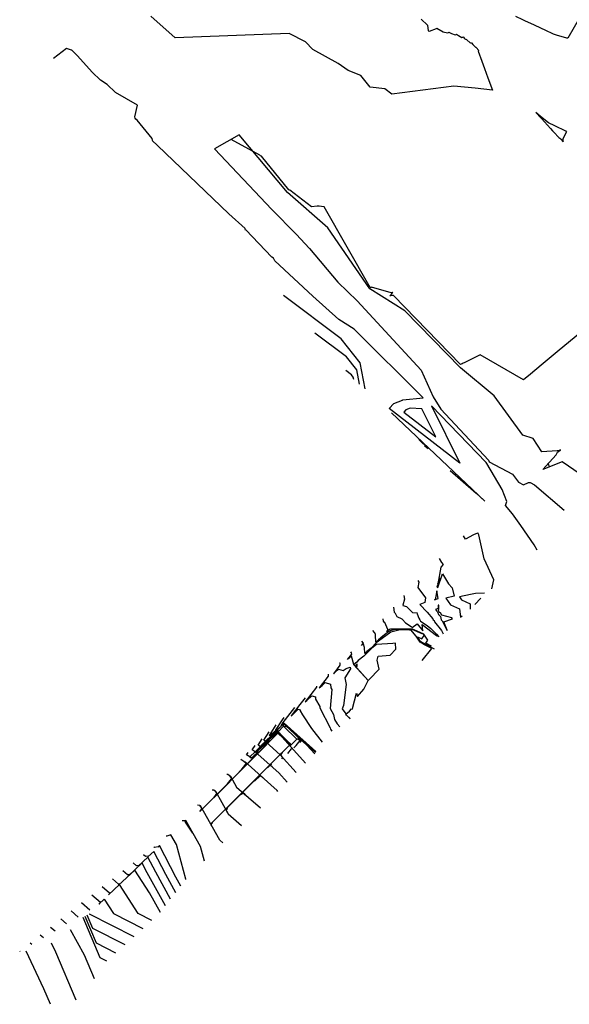
# Model space of a CAD drawing. Extents: x 2256473 to 2258152, y 13799445 to 13801224.
# Drawn here: x 2256490 to 2256822, y 13799445 to 13800041 of the extents above; entities that cross this region are included whole.
import ezdxf

# ---------------------------------------------------------------- set-up
doc = ezdxf.new("R2010")
doc.units = 0
doc.header["$MEASUREMENT"] = 0
doc.layers.add('EXISTING_SURFACE', color=7, linetype='Continuous')
doc.layers.add('PROPOSED_SURFACE', color=7, linetype='Continuous')

# ---------------------------------------------------------------- blocks, each defined once
blk = doc.blocks.new('*U0')
at = {"color": 253, "linetype": 'Continuous', "lineweight": -3}
for points, elevation in [([(2256802.75, 13799719.84), (2256801.03, 13799723), (2256792.83, 13799734.86), (2256787.88, 13799741.86), (2256783.55, 13799746.93), (2256784.49, 13799749.26), (2256781.67, 13799756.52), (2256772.27, 13799772.28), (2256772, 13799772.82), (2256738.84, 13799807.1), (2256755.94, 13799772.43), (2256713.22, 13799805.61), (2256716.01, 13799808.58), (2256721.32, 13799810.61), (2256721.28, 13799810.74), (2256721.4, 13799810.84), (2256733.89, 13799812.11), (2256692.03, 13799853.5), (2256682.81, 13799859.42), (2256667.05, 13799873.47), (2256644.13, 13799894.95), (2256643.25, 13799896.53), (2256642.15, 13799897.06), (2256626.59, 13799913.7), (2256626.26, 13799913.41), (2256626.04, 13799914.44), (2256616.18, 13799923.37), (2256573.15, 13799964.55), (2256569.87, 13799967.74), (2256569.97, 13799967.89), (2256569.8, 13799968.96), (2256560.85, 13799979.93), (2256559.99, 13799980.52), (2256559.56, 13799981.27), (2256559.43, 13799982.02), (2256560.92, 13799989.04), (2256547.56, 13799996.77), (2256542.63, 13800001.6), (2256538.52, 13800004.24), (2256533.58, 13800009.06), (2256524.68, 13800018.97), (2256521.31, 13800022.29), (2256521.03, 13800022.39), (2256517.9, 13800023.32), (2256510.22, 13800017.28)], 611), ([(2256828.81, 13799765.91), (2256817.82, 13799773.28), (2256806.12, 13799768.67), (2256814.18, 13799777.6), (2256814.99, 13799779.15), (2256815.78, 13799779.45), (2256816.86, 13799780.57), (2256815.71, 13799780.03), (2256814.96, 13799779.85), (2256805.55, 13799779.33), (2256800.33, 13799787.4), (2256794.19, 13799789.49), (2256776.71, 13799813.21), (2256756.31, 13799830.23), (2256722.71, 13799864.61), (2256701.49, 13799877.97), (2256676.21, 13799914.87), (2256651.72, 13799936.31), (2256622.56, 13799971.09), (2256607.53, 13799962.72), (2256642.32, 13799925.93), (2256656.99, 13799911.07), (2256665.04, 13799902.27), (2256682.09, 13799881.89), (2256693.83, 13799870.62), (2256732.58, 13799828.8), (2256739.81, 13799812.64), (2256744.56, 13799805.09), (2256773.43, 13799774.31), (2256773.83, 13799773.36), (2256787.81, 13799765.75), (2256791.57, 13799761.07), (2256794.53, 13799759.48), (2256797.59, 13799760.8), (2256798.44, 13799760.89), (2256801.24, 13799759.39), (2256819.21, 13799744.16)], 611), ([(2256695.3, 13799820.24), (2256693.64, 13799828.85), (2256687.34, 13799836.82), (2256668.19, 13799851.22)], 609), ([(2256691.82, 13799823.06), (2256691.53, 13799824.57), (2256690.42, 13799825.98), (2256687.04, 13799828.52)], 608), ([(2256750.18, 13799767.96), (2256765.87, 13799754.32), (2256771.21, 13799749.46), (2256714.68, 13799802.92)], 611), ([(2256734.69, 13799783.21), (2256736.29, 13799781.83), (2256736.83, 13799781.33), (2256731.08, 13799786.77)], 612), ([(2256743.5, 13799714.92), (2256744.89, 13799712.45), (2256745.82, 13799711.27), (2256744.42, 13799709.54), (2256742.75, 13799699.58), (2256744.13, 13799702.97), (2256742, 13799697.45), (2256742.69, 13799697.25), (2256745.55, 13799705.59), (2256749.15, 13799699.43), (2256751.39, 13799697.15), (2256752.5, 13799692.08), (2256747.58, 13799690.93), (2256750.41, 13799686.83), (2256755.8, 13799684.32), (2256756.29, 13799679.39), (2256757.47, 13799680.07)], 609), ([(2256730.64, 13799701.56), (2256731.23, 13799700.53), (2256730.6, 13799697.23), (2256735.25, 13799691.02), (2256734.72, 13799688.26), (2256731.85, 13799686.93), (2256731.87, 13799686.94), (2256731.87, 13799686.93), (2256731.86, 13799686.92), (2256736.23, 13799682.43), (2256739.73, 13799678.41), (2256739.95, 13799677.76), (2256740.44, 13799677.28), (2256740.62, 13799676.57), (2256744.93, 13799671.21), (2256745.97, 13799669.17)], 608), ([(2256722.2, 13799692.44), (2256722.46, 13799690.18), (2256721.42, 13799686.66), (2256721.65, 13799686.41), (2256721.48, 13799686.39), (2256723.72, 13799685.75), (2256727.4, 13799682.24), (2256730.23, 13799682.04), (2256729.87, 13799681.48), (2256730.17, 13799681.56), (2256730.23, 13799681.41), (2256731.23, 13799678.68), (2256731.7, 13799677.76), (2256732.09, 13799676.99), (2256732.18, 13799676.82), (2256736.24, 13799674.2), (2256738.41, 13799672.5), (2256741.9, 13799669.04), (2256743.35, 13799667.5)], 607), ([(2256768.62, 13799690.91), (2256768.61, 13799690.92), (2256765.04, 13799687.07)], 611), ([(2256715.94, 13799685.41), (2256716.29, 13799682.42), (2256716.49, 13799682.15), (2256716.71, 13799682.13), (2256716.75, 13799682.12), (2256717.44, 13799680.51), (2256717.84, 13799679.81), (2256720.94, 13799678.27), (2256720.96, 13799678.23), (2256721.3, 13799677.95), (2256723.12, 13799675.99), (2256726.56, 13799673.62), (2256727.18, 13799673.04), (2256730.2, 13799675.25), (2256733.6, 13799671.16), (2256733.28, 13799674.98), (2256741.86, 13799668.23), (2256742.2, 13799667.89), (2256742.35, 13799667.73)], 606), ([(2256748.39, 13799671.49), (2256746.28, 13799676.45), (2256751.54, 13799678.25), (2256751.24, 13799679.01), (2256745.02, 13799680.54), (2256744.29, 13799682.01), (2256743.78, 13799682.09), (2256743.07, 13799683.39), (2256743.21, 13799684.29), (2256743.33, 13799684.74), (2256743.25, 13799684.95), (2256743.27, 13799685.56), (2256743.27, 13799686.58), (2256742.9, 13799686.61), (2256742.9, 13799685.54), (2256742.85, 13799684.65), (2256741.2, 13799683.97), (2256741.9, 13799683.25), (2256742.46, 13799682.61), (2256743.05, 13799680.91), (2256744.32, 13799679.67), (2256744.78, 13799677.8), (2256745.38, 13799677.05), (2256748.3, 13799671.34)], 609), ([(2256733.12, 13799653.04), (2256739.1, 13799660.34), (2256734.64, 13799662.69), (2256731.98, 13799664.13), (2256729.5, 13799667.78), (2256726.4, 13799671.58), (2256726.15, 13799671.52), (2256725.61, 13799671.57), (2256721.75, 13799671.68), (2256719.92, 13799671.64), (2256714.23, 13799670.25), (2256713.38, 13799669.64), (2256705.44, 13799663.77), (2256702.34, 13799660.61), (2256699.8, 13799658.6), (2256698.45, 13799657.43), (2256698.25, 13799660.94), (2256697.69, 13799663.03), (2256697.55, 13799663.06), (2256696.59, 13799662.19), (2256697.61, 13799663.52), (2256697.59, 13799663.87), (2256696.71, 13799664.81)], 603), ([(2256740.69, 13799660.03), (2256738.47, 13799661.2), (2256732.28, 13799664.55), (2256730.31, 13799667.44), (2256732.94, 13799666.31), (2256734.4, 13799668.29), (2256733.93, 13799668.97), (2256733.2, 13799669.29), (2256727.22, 13799671.88), (2256726.73, 13799671.89), (2256726.91, 13799671.77), (2256726.58, 13799671.68), (2256724.69, 13799671.85), (2256722.25, 13799671.91), (2256716.97, 13799671.82), (2256713.8, 13799671.04), (2256711.5, 13799669.39), (2256708.11, 13799666.88), (2256706.79, 13799665.53), (2256705.7, 13799664.67), (2256705.12, 13799664.18), (2256704.88, 13799668.39), (2256705.02, 13799668.93), (2256704.6, 13799669.93), (2256704.41, 13799669.97), (2256704.38, 13799669.98), (2256703.43, 13799671.23), (2256703.41, 13799671.36)], 604), ([(2256689.58, 13799617.97), (2256687.42, 13799620.13), (2256686.93, 13799620.67), (2256689.13, 13799622.54), (2256690.53, 13799623.88), (2256690.85, 13799623.65), (2256690.97, 13799624.14), (2256693.46, 13799633.28), (2256694.01, 13799631.33), (2256697.97, 13799635.73), (2256700.56, 13799640.95), (2256701.18, 13799641.63), (2256707.15, 13799647.92), (2256706.04, 13799653.37), (2256706.64, 13799655.66), (2256713.81, 13799656.43), (2256717.23, 13799660.02), (2256717.16, 13799663.66), (2256715.52, 13799663.44), (2256705.59, 13799662.74), (2256702.78, 13799660.66), (2256697.9, 13799655.68), (2256694.55, 13799653.04), (2256693.65, 13799652.12), (2256691.84, 13799650.73), (2256691.82, 13799650.72), (2256691.85, 13799650.69), (2256695.52, 13799646.76), (2256700.56, 13799640.95), (2256691.83, 13799650.47), (2256691.78, 13799650.69), (2256691.81, 13799650.72), (2256691.8, 13799650.72), (2256691.75, 13799650.78), (2256690.42, 13799655.79), (2256690.39, 13799655.8), (2256688.05, 13799653.66), (2256690.54, 13799656.9), (2256690.48, 13799657.75), (2256689.96, 13799658.31)], 602), ([(2256683.21, 13799651.81), (2256683.37, 13799651.64), (2256683.47, 13799650.28), (2256679.51, 13799645.14), (2256681.77, 13799647.21), (2256682.55, 13799647.95), (2256685.3, 13799647.04), (2256687.12, 13799648.38), (2256689.73, 13799649.05), (2256689.79, 13799648.06), (2256686.41, 13799642.57), (2256687.26, 13799638.65), (2256685.55, 13799625.97), (2256684.89, 13799623.84), (2256687.05, 13799620.84), (2256686.97, 13799620.77), (2256686.88, 13799620.69), (2256688.8, 13799618.57), (2256689.58, 13799617.79)], 601), ([(2256669.29, 13799637.55), (2256669.33, 13799637.05), (2256662.43, 13799628.1), (2256663.42, 13799629), (2256666.35, 13799631.8), (2256668.58, 13799631.05), (2256668.68, 13799629.64), (2256671.27, 13799625.26), (2256671.19, 13799624.42), (2256677.52, 13799612.44), (2256677.69, 13799611.61), (2256678.14, 13799610.92), (2256678.55, 13799610.42)], 599), ([(2256662.42, 13799630.6), (2256659.23, 13799626.5), (2256653.89, 13799619.58), (2256654.24, 13799619.9), (2256658.24, 13799623.72), (2256659.34, 13799623.36), (2256659.38, 13799622.67), (2256660.78, 13799620.31), (2256666.33, 13799612.08), (2256672.77, 13799603.69)], 598), ([(2256655.98, 13799624.62), (2256648.99, 13799615.66), (2256647.69, 13799613.63), (2256647.83, 13799613.54), (2256649.27, 13799614.94), (2256649.73, 13799615.28), (2256666.78, 13799599.87), (2256668.84, 13799598)], 597), ([(2256649.54, 13799618.63), (2256648.39, 13799617.16), (2256644.23, 13799610.72), (2256644.68, 13799610.41), (2256649.27, 13799614.88), (2256649.59, 13799615.11), (2256661.39, 13799604.44), (2256668.79, 13799597.74)], 596), ([(2256668.17, 13799596.71), (2256663.41, 13799602), (2256650.62, 13799613.6), (2256649.31, 13799614.78), (2256649.28, 13799614.75), (2256638.39, 13799604.17), (2256637.33, 13799604.89), (2256640.6, 13799609.96)], 594), ([(2256662.62, 13799591.01), (2256648.51, 13799606.68), (2256644.62, 13799610.16), (2256635.24, 13799601.04), (2256633.88, 13799601.97), (2256636.35, 13799605.81)], 593), ([(2256657.06, 13799585.31), (2256647.48, 13799595.95), (2256638.42, 13799604.07), (2256632.1, 13799597.92), (2256630.43, 13799599.06), (2256632.1, 13799601.65)], 592), ([(2256651.51, 13799579.61), (2256646.46, 13799585.22), (2256632.22, 13799597.98), (2256628.95, 13799594.8), (2256626.97, 13799596.14), (2256627.85, 13799597.5)], 591), ([(2256615.1, 13799584.41), (2256615.57, 13799584.39), (2256617.2, 13799583.11), (2256620.88, 13799576.53), (2256635.29, 13799563.91)], 589), ([(2256606.16, 13799574.98), (2256607.14, 13799574.94), (2256608.18, 13799574.13), (2256615.83, 13799560.46), (2256623.96, 13799553.34)], 588), ([(2256612.62, 13799542.77), (2256610.77, 13799544.39), (2256599.16, 13799565.15), (2256598.72, 13799565.49), (2256597.21, 13799565.55)], 587), ([(2256601.42, 13799531.8), (2256599.02, 13799540.54), (2256590.14, 13799556.27), (2256589.65, 13799556.11), (2256588, 13799556.18)], 586), ([(2256587.2, 13799516.68), (2256584.18, 13799522.16), (2256574.34, 13799541.16), (2256573.37, 13799540.25), (2256573.44, 13799540.32), (2256571.33, 13799540.02), (2256570.84, 13799540.45)], 584), ([(2256581, 13799508.66), (2256571.97, 13799525.07), (2256567.25, 13799534.18), (2256561.43, 13799528.73), (2256561.85, 13799529.17), (2256560.4, 13799528.96), (2256558.36, 13799530.74)], 582), ([(2256584.1, 13799512.67), (2256578.08, 13799523.61), (2256570.8, 13799537.67), (2256567.4, 13799534.49), (2256567.65, 13799534.75), (2256565.87, 13799534.49), (2256564.6, 13799535.59)], 583), ([(2256577.91, 13799504.65), (2256565.87, 13799526.52), (2256563.71, 13799530.69), (2256555.46, 13799522.97), (2256556.06, 13799523.59), (2256554.94, 13799523.43), (2256552.11, 13799525.89)], 581), ([(2256569.64, 13799495.87), (2256561.38, 13799500.08), (2256550.03, 13799517.55), (2256543.51, 13799511.45), (2256544.47, 13799512.44), (2256544.01, 13799512.37), (2256539.62, 13799516.18)], 579), ([(2256533.38, 13799511.33), (2256538.54, 13799506.85), (2256538.67, 13799506.86), (2256537.54, 13799505.69), (2256540.78, 13799508.73), (2256546.43, 13799500.04), (2256564.16, 13799490.99)], 578), ([(2256532.13, 13799502.14), (2256527.14, 13799506.48)], 577), ([(2256525.11, 13799497.96), (2256520.89, 13799501.63)], 576), ([(2256530.4, 13799499.26), (2256533.83, 13799491.12), (2256553.2, 13799481.24)], 576), ([(2256531.62, 13799499.98), (2256531.65, 13799499.9), (2256558.68, 13799486.11)], 577), ([(2256527.96, 13799497.81), (2256538.18, 13799473.55), (2256542.24, 13799471.48)], 574), ([(2256504.06, 13799485.42), (2256502.16, 13799487.07)], 573), ([(2256508.41, 13799491.92), (2256511.07, 13799489.6)], 574), ([(2256535.02, 13799460.66), (2256528.94, 13799474.83), (2256520.41, 13799490.3)], 573), ([(2256497.04, 13799481.25), (2256495.92, 13799482.22)], 572), ([(2256523.91, 13799447.58), (2256511.47, 13799476.64), (2256508.94, 13799482.06)], 572), ([(2256490.02, 13799477.07), (2256489.68, 13799477.36)], 571), ([(2256508.28, 13799445.16), (2256504.24, 13799454.59), (2256493.64, 13799477.32)], 571)]:
    blk.add_lwpolyline(points, dxfattribs=dict(at, elevation=elevation))
at = {"color": 252, "linetype": 'Continuous', "lineweight": -3}
for points, elevation in [([(2256698.78, 13799817.43), (2256695.76, 13799833.12), (2256684.26, 13799847.65), (2256649.35, 13799873.93)], 610), ([(2256775.38, 13799696.4), (2256776.59, 13799701.92), (2256770.61, 13799714.66), (2256767.48, 13799729.2), (2256767.12, 13799730), (2256767.14, 13799730.04), (2256767.13, 13799730.09), (2256766.7, 13799730.03), (2256766.61, 13799730.08), (2256764.26, 13799729.16), (2256759.49, 13799726.52), (2256758.12, 13799728.47)], 610), ([(2256770.81, 13799693.82), (2256770.81, 13799693.83), (2256765.55, 13799693.6), (2256762.5, 13799693.13), (2256755.79, 13799691.57), (2256757.05, 13799689.74), (2256762.18, 13799687.36), (2256762.29, 13799684.26)], 610), ([(2256738.9, 13799661.85), (2256735.44, 13799663.71), (2256736.71, 13799665.44), (2256734.15, 13799669.14), (2256730.18, 13799670.87), (2256727.27, 13799672.14), (2256724.63, 13799672.14), (2256724.79, 13799672.03), (2256723.78, 13799672.12), (2256722.75, 13799672.15), (2256714.03, 13799671.99), (2256713.37, 13799671.83), (2256711.64, 13799670.59), (2256712.38, 13799671.37), (2256712.49, 13799671.78), (2256710.67, 13799676.02), (2256710.56, 13799676.05), (2256710.44, 13799676.06), (2256709.86, 13799676.82), (2256709.68, 13799678.39)], 605), ([(2256676.31, 13799644.86), (2256676.4, 13799643.67), (2256670.97, 13799636.62), (2256672.6, 13799638.1), (2256674.45, 13799639.87), (2256677.83, 13799638.75), (2256677.97, 13799636.61), (2256678.61, 13799635.54), (2256677.58, 13799624.11), (2256679.48, 13799620.52), (2256680.08, 13799617.42), (2256681.77, 13799614.87), (2256683.31, 13799613.02)], 600), ([(2256668.73, 13799597.47), (2256656.01, 13799609.02), (2256649.45, 13799614.94), (2256649.28, 13799614.81), (2256641.53, 13799607.29), (2256640.78, 13799607.8), (2256644.86, 13799614.12)], 595), ([(2256645.96, 13799573.91), (2256645.43, 13799574.49), (2256626.03, 13799591.89), (2256625.81, 13799591.67), (2256623.52, 13799593.23), (2256623.6, 13799593.34)], 590), ([(2256590.29, 13799520.69), (2256590.28, 13799520.71), (2256590.23, 13799520.81), (2256584.49, 13799541.8), (2256581.15, 13799547.7), (2256578.8, 13799546.91), (2256578.35, 13799546.93)], 585), ([(2256574.81, 13799500.64), (2256568.24, 13799512.58), (2256559.27, 13799526.37), (2256549.49, 13799517.21), (2256550.26, 13799518.02), (2256549.47, 13799517.9), (2256545.87, 13799521.04)], 580), ([(2256529.18, 13799498.54), (2256536, 13799482.34), (2256547.72, 13799476.36)], 575), ([(2256514.65, 13799496.77), (2256518.09, 13799493.78)], 575)]:
    blk.add_lwpolyline(points, dxfattribs=dict(at, elevation=elevation))
at = {"color": 253, "linetype": 'Continuous', "lineweight": -3}
for points, elevation in [([(2256723.34, 13799804.75), (2256722.08, 13799803.41), (2256741.39, 13799788.41), (2256733.01, 13799805.41), (2256725.84, 13799805.7), (2256723.34, 13799804.75)], 612), ([(2256742.88, 13799690.72), (2256742.17, 13799695.3), (2256741.16, 13799690.07), (2256740.59, 13799689.8), (2256742.85, 13799690.53), (2256742.88, 13799690.72)], 609), ([(2256693.03, 13799650.41), (2256693.92, 13799649.49), (2256693.88, 13799651.19), (2256693.46, 13799650.76), (2256693.22, 13799650.57), (2256693.08, 13799650.43), (2256693.03, 13799650.41)], 601)]:
    blk.add_lwpolyline(points, close=True, dxfattribs=dict(at, elevation=elevation))
blk = doc.blocks.new('*U1')
at = {"color": 4, "linetype": 'Continuous', "lineweight": -3}
for points, elevation in [([(2256852.41, 13800083.7), (2256821.37, 13800029.65), (2256820.81, 13800029.52), (2256814.44, 13800031.44), (2256812.57, 13800032), (2256807.58, 13800034.34), (2256805.43, 13800035.35), (2256800.74, 13800037.55), (2256795.65, 13800039.95), (2256794.08, 13800040.69), (2256789.87, 13800042.67)], 612), ([(2256732.65, 13800041.04), (2256736.39, 13800037.39), (2256736.85, 13800034.03), (2256737.62, 13800033.76), (2256741.8, 13800035.39), (2256742.02, 13800035.55), (2256745.82, 13800033.45), (2256748.45, 13800032.71), (2256749.16, 13800032.94), (2256749.39, 13800033.13), (2256751.03, 13800032.41), (2256753.22, 13800031.5), (2256753.78, 13800031.72), (2256754.01, 13800031.93), (2256755.11, 13800031.21), (2256757.26, 13800029.89), (2256757.73, 13800030.08), (2256757.98, 13800030.31), (2256758.9, 13800029.45), (2256759.33, 13800028.83), (2256759.57, 13800029.05), (2256759.92, 13800028.84), (2256762.43, 13800026.49), (2256762.69, 13800026.72), (2256763.11, 13800026.84), (2256763.95, 13800025.75), (2256765.49, 13800024.13), (2256765.57, 13800024.04), (2256765.77, 13800023.83), (2256767.4, 13800022.03), (2256767.15, 13800021.8), (2256767.04, 13800021.7), (2256769.25, 13800015.7), (2256770.93, 13800011.17), (2256773, 13800005.57), (2256775.74, 13799998.17), (2256765.17, 13799999.29), (2256752.34, 13800000.63), (2256714.76, 13799995.6), (2256710.58, 13799998.84), (2256701.73, 13799999.99), (2256696.05, 13800007.01), (2256688.34, 13800010.1), (2256682.4, 13800014.19), (2256667.08, 13800022.67), (2256662.55, 13800027.4), (2256652.63, 13800032.43), (2256583.79, 13800029.78), (2256569.06, 13800042.9)], 612), ([(2256838.8, 13799859.64), (2256816.12, 13799840.83), (2256805.16, 13799831.74), (2256798.7, 13799826.38), (2256794.45, 13799822.85), (2256768.36, 13799838.04), (2256765.5, 13799836.62), (2256763.41, 13799835.58), (2256761.8, 13799834.79), (2256760.54, 13799834.16), (2256759.51, 13799833.65), (2256758.66, 13799833.23), (2256757.95, 13799832.88), (2256757.35, 13799832.58), (2256756.82, 13799832.32), (2256756.37, 13799832.09), (2256715.94, 13799874.01), (2256715.25, 13799873.93), (2256714.64, 13799873.86), (2256714.1, 13799873.8), (2256713.61, 13799873.74), (2256713.58, 13799873.74), (2256715.37, 13799875.69), (2256715.24, 13799875.67), (2256714.61, 13799875.56), (2256714.43, 13799875.62), (2256702.61, 13799878.89), (2256702.6, 13799878.89), (2256702.27, 13799878.83), (2256702.01, 13799878.78), (2256701.8, 13799878.74), (2256673.9, 13799927.59), (2256672.3, 13799927.76), (2256670.91, 13799927.9), (2256669.71, 13799928.03), (2256666.2, 13799927.56), (2256653.14, 13799937.68), (2256652.58, 13799937.75), (2256636.08, 13799958.17), (2256635.45, 13799958.42), (2256634.97, 13799958.75), (2256617.63, 13799968.34)], 611), ([(2256810.14, 13799770.26), (2256809.62, 13799771.8), (2256808.77, 13799771.61)], 611), ([(2256659.14, 13799603.5), (2256659.55, 13799603.97), (2256660.3, 13799604.86), (2256660.39, 13799604.97), (2256659.51, 13799605.75), (2256659.36, 13799605.62), (2256658.72, 13799605.91), (2256657.29, 13799605.51), (2256655.53, 13799603.75), (2256653.88, 13799602.09), (2256653.87, 13799602.09), (2256653.68, 13799602.29), (2256650.36, 13799605.59), (2256646.16, 13799609.78), (2256645.97, 13799609.98), (2256645.6, 13799611.3), (2256643.49, 13799609.58), (2256641.12, 13799607.55), (2256640.97, 13799607.68)], 595), ([(2256644.66, 13799611.38), (2256645.41, 13799611.99), (2256645.97, 13799609.98), (2256646.06, 13799609.88), (2256652.12, 13799603.84), (2256653.78, 13799602.19), (2256653.87, 13799602.09), (2256653.88, 13799602.09), (2256656.41, 13799604.63), (2256657.29, 13799605.51), (2256658.86, 13799605.95), (2256656.76, 13799608.05), (2256657.49, 13799607.97)], 596), ([(2256649.21, 13799615.93), (2256649.03, 13799615.68), (2256648.77, 13799615.17), (2256649.38, 13799613.4), (2256652.13, 13799613.11)], 597), ([(2256606.56, 13799551.92), (2256605.9, 13799553.09), (2256605.58, 13799553.66), (2256606.03, 13799554.67), (2256606.29, 13799554.97), (2256605.82, 13799554.72), (2256653.45, 13799602.5), (2256653.13, 13799602.82), (2256646.37, 13799609.54), (2256598.73, 13799561.78), (2256599.31, 13799562.52), (2256599.91, 13799563.79), (2256598.9, 13799565.3), (2256598.82, 13799565.41)], 587), ([(2256615.56, 13799560.94), (2256615.51, 13799561.02), (2256614.58, 13799562.69), (2256614.69, 13799562.93), (2256615.34, 13799563.7), (2256614.13, 13799563.06), (2256653.45, 13799602.5), (2256651.95, 13799604), (2256646.37, 13799609.55), (2256607.05, 13799570.12), (2256608.53, 13799572.01), (2256608.91, 13799572.82), (2256608.27, 13799573.78), (2256607.81, 13799574.42)], 588), ([(2256626.34, 13799571.76), (2256625.81, 13799572.21), (2256624.89, 13799573.02), (2256624.08, 13799572.27), (2256622.44, 13799571.4), (2256653.45, 13799602.5), (2256650.77, 13799605.17), (2256646.37, 13799609.55), (2256615.36, 13799578.46), (2256617.75, 13799581.49), (2256617.91, 13799581.84), (2256617.64, 13799582.26), (2256616.8, 13799583.43)], 589), ([(2256636.79, 13799582.24), (2256635.43, 13799583.46), (2256635.36, 13799583.52), (2256635.4, 13799583.59), (2256634.96, 13799583.18), (2256631.96, 13799580.37), (2256630.76, 13799579.74), (2256653.45, 13799602.5), (2256649.59, 13799606.35), (2256646.37, 13799609.55), (2256623.68, 13799586.8), (2256626.49, 13799590.38), (2256627.1, 13799591.03), (2256627.03, 13799590.99), (2256626.79, 13799590.78), (2256625.33, 13799591.99)], 590), ([(2256642.92, 13799588.39), (2256642.37, 13799588.89), (2256641.49, 13799589.67), (2256642.02, 13799590.52), (2256641.73, 13799590.26), (2256639.83, 13799588.48), (2256639.07, 13799588.08), (2256653.45, 13799602.5), (2256648.41, 13799607.53), (2256646.37, 13799609.56), (2256631.99, 13799595.14), (2256633.77, 13799597.4), (2256634.16, 13799597.82), (2256633.16, 13799597.14), (2256629.65, 13799594.13), (2256628.46, 13799595.13)], 591), ([(2256648.28, 13799593.66), (2256648.9, 13799594.38), (2256647.65, 13799595.77), (2256647.61, 13799595.81), (2256647.67, 13799595.9), (2256648.63, 13799597.45), (2256648.51, 13799597.33), (2256647.71, 13799596.58), (2256647.39, 13799596.41), (2256653.45, 13799602.5), (2256647.24, 13799608.7), (2256646.37, 13799609.56), (2256640.31, 13799603.47), (2256641.06, 13799604.43), (2256641.22, 13799604.61), (2256639.3, 13799603.29), (2256632.52, 13799597.49), (2256631.59, 13799598.27)], 592), ([(2256651.9, 13799596.94), (2256654.19, 13799599.64), (2256654.51, 13799600.01), (2256653.9, 13799600.7), (2256653.33, 13799601.33), (2256653.22, 13799601.44), (2256653.28, 13799601.53), (2256653.75, 13799602.21), (2256653.48, 13799602.48), (2256646.85, 13799609.09), (2256646.35, 13799609.59), (2256646.06, 13799609.87), (2256645.43, 13799609.44), (2256635.38, 13799600.84), (2256634.71, 13799601.4)], 593), ([(2256655.52, 13799600.22), (2256656.87, 13799601.81), (2256659.37, 13799604.76), (2256659.69, 13799605.13), (2256659.62, 13799605.2), (2256659.24, 13799604.86), (2256657.6, 13799605.6), (2256657.29, 13799605.51), (2256654.66, 13799602.87), (2256653.88, 13799602.09), (2256653.87, 13799602.09), (2256653.58, 13799602.38), (2256648.61, 13799607.34), (2256646.25, 13799609.69), (2256645.96, 13799609.98), (2256645.79, 13799610.61), (2256644.78, 13799609.79), (2256638.25, 13799604.2), (2256637.84, 13799604.54)], 594), ([(2256589.56, 13799556.11), (2256589.82, 13799555.83), (2256589.63, 13799555.69), (2256589.63, 13799555.69), (2256589.72, 13799555.43), (2256594.18, 13799548.6)], 586)]:
    blk.add_lwpolyline(points, dxfattribs=dict(at, elevation=elevation))
for points, elevation in [([(2256817, 13799968.4), (2256818.47, 13799966.96), (2256818.47, 13799967.78), (2256818.46, 13799968.87), (2256820.64, 13799973.11), (2256820.02, 13799973.4), (2256819.75, 13799973.52), (2256818.51, 13799974.08), (2256815.01, 13799975.78), (2256814.72, 13799975.92), (2256814.67, 13799975.94), (2256813.48, 13799976.5), (2256809.58, 13799978.34), (2256805.85, 13799981.43), (2256801.96, 13799984.66), (2256804.93, 13799981.41), (2256805.34, 13799980.96), (2256810.84, 13799974.94), (2256812.09, 13799973.58), (2256812.28, 13799973.37), (2256812.33, 13799973.32), (2256813.12, 13799972.48), (2256815.74, 13799969.67), (2256815.93, 13799969.48), (2256816.39, 13799968.99), (2256817, 13799968.4)], 611), ([(2256645.97, 13799609.98), (2256653.88, 13799602.1), (2256657.29, 13799605.52), (2256649.38, 13799613.4), (2256645.97, 13799609.98)], 597)]:
    blk.add_lwpolyline(points, close=True, dxfattribs=dict(at, elevation=elevation))

msp = doc.modelspace()

# ---------------------------------------------------------------- block references
at = {"layer": 'EXISTING_SURFACE', "color": 7, "linetype": 'Continuous', "lineweight": -3}
msp.add_blockref('*U0', (0, 0), dxfattribs=at)
at = {"layer": 'PROPOSED_SURFACE', "color": 7, "linetype": 'Continuous', "lineweight": -3}
msp.add_blockref('*U1', (0, 0), dxfattribs=at)

doc.saveas('drawing.dxf')
